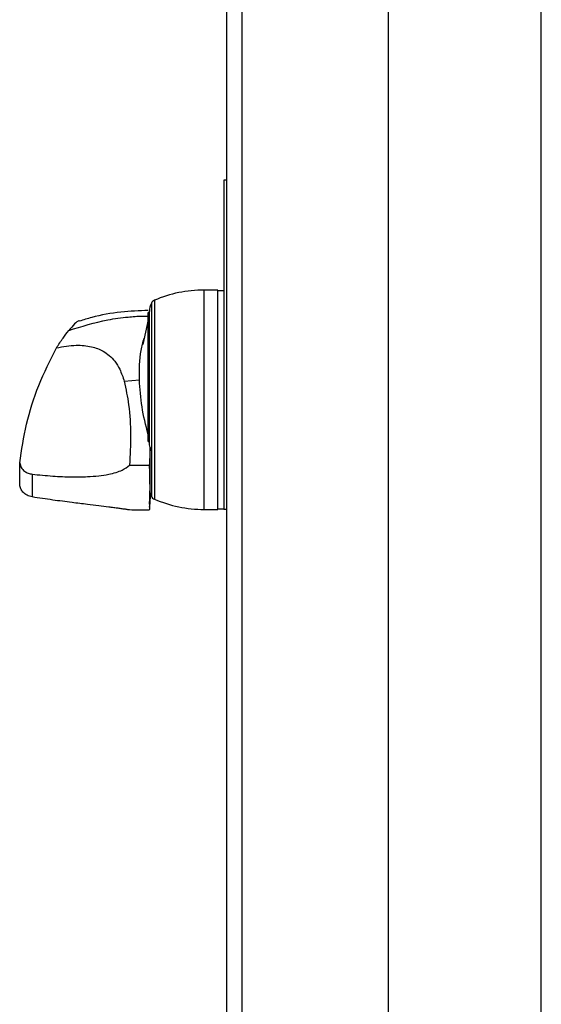
# Model space of a CAD drawing. Units: inches. Extents: x 0.1 to 22.1, y 0.1 to 17.1.
# Drawn here: x 9.8 to 10.1, y 6.4 to 6.9 of the extents above; entities that cross this region are included whole.
import ezdxf

# ---------------------------------------------------------------- set-up
doc = ezdxf.new("R2010")
doc.units = ezdxf.units.IN
doc.header["$MEASUREMENT"] = 0

msp = doc.modelspace()

# ---------------------------------------------------------------- linework, layer by layer
at = {"color": 7, "linetype": 'Continuous', "lineweight": 25}
for p, q in [((9.917838823893206, 6.074552672274351), (9.917838823893206, 7.43371926439923)), ((9.924522493349553, 7.43371926439923), (9.924522493349553, 6.074552672274351)), ((9.989338829030158, 6.074552672274351), (9.989338829030158, 7.43371926439923)), ((10.05700550067233, 6.074552672274351), (10.05700550067233, 7.43371926439923)), ((9.917838823893206, 6.78974622363075), (9.916536732268414, 6.78974622363075)), ((9.916536732268414, 6.78974622363075), (9.916536732268414, 6.643912939420404)), ((9.91391206481102, 6.741025684232356), (9.907807379777305, 6.741025684232356)), ((9.907807379777305, 6.643912939420404), (9.907807379777305, 6.741025684232356)), ((9.91391206481102, 6.643912939420404), (9.91391206481102, 6.741025684232356)), ((9.916536732268414, 6.740697741354113), (9.91391206481102, 6.740697741354113)), ((9.885810909437964, 6.736505078676999), (9.885810909437964, 6.648433740529057)), ((9.883666031993549, 6.731111132099441), (9.883014986181152, 6.731111132099441)), ((9.883014986181152, 6.673955401256211), (9.883014986181152, 6.731111132099441)), ((9.883666031993549, 6.673490571070412), (9.883666031993549, 6.731571073452827)), ((9.883030630444873, 6.727873356169172), (9.880627378207448, 6.716873483240643)), ((9.872451783763724, 6.700673261498099), (9.879154568554805, 6.701251708149167)), ((9.883014986181152, 6.673955401256211), (9.883666031993549, 6.673955401256211)), ((9.831737489654278, 6.659517505821788), (9.831737489654278, 6.649422457996198)), ((9.883715995860806, 6.646278547648252), (9.883958921943393, 6.651583713029195)), ((9.885810909437964, 6.648433740529057), (9.885810909437964, 6.648433544975761)), ((9.883652929922683, 6.644901461334248), (9.883664125348908, 6.645145902954883)), ((9.907807379777305, 6.643912939420404), (9.91391206481102, 6.643912939420404)), ((9.91391206481102, 6.644240882298647), (9.916536732268414, 6.644240882298647)), ((9.917838823893206, 6.643912939420404), (9.916536732268414, 6.643912939420404))]:
    msp.add_line(p, q, dxfattribs=at)
at = {"color": 8, "linetype": 'Continuous', "lineweight": 25}
msp.add_line((9.884464133884919, 6.735195653803587), (9.884464133884919, 6.649743165402469), dxfattribs=at)
at = {"color": 7, "linetype": 'Continuous', "lineweight": 25}
for centre, radius, start, end in [((9.90780736655037, 6.685251468295951), 0.05577427821522708, 90, 113.2275366948905), ((9.892294616728966, 6.731571138175414), 0.008628608923884453, 155.1623683223408, 180), ((9.886846033159344, 6.734093081211897), 0.002624671916011093, 113.2275366998897, 155.1623683311078), ((9.892294616728966, 6.653367493954548), 0.008628608923884453, 195.6759446890478, 204.83763167766), ((9.886846033159344, 6.650845550918064), 0.002624671916010578, 204.8376316688578, 246.7724633001112), ((9.90780736655037, 6.69968716383401), 0.05577427821522708, 246.7724633051103, 270.0000000000008)]:
    msp.add_arc(centre, radius, start, end, dxfattribs=at)
for points, knots in [([(9.883128015986534, 6.732034925872142), (9.879090381622033, 6.731857906973537), (9.870649343219146, 6.731487833017779), (9.860369265961324, 6.729726065365549), (9.85441227652882, 6.727788135206922), (9.852591390970453, 6.727195763996774)], [0, 0, 0, 0, 0.3889970819293843, 0.8132334458136687, 1, 1, 1, 1]), ([(9.852545533722424, 6.72733597571037), (9.852504379238452, 6.727337726424512), (9.852020286901443, 6.727358319740683), (9.850343396764949, 6.725966717991), (9.848780795903838, 6.724138599215474), (9.847915858315938, 6.723126691003053)], [0, 0, 0, 0, 0.03983087992249525, 0.4685230353047519, 1, 1, 1, 1]), ([(9.842453028089688, 6.715444966409658), (9.843424638760197, 6.716911483390952), (9.845162919162506, 6.719535186285138), (9.847073288600203, 6.722027468339356), (9.847915858315938, 6.723126691003053)], [0, 0, 0, 0, 0.5589493324653202, 1, 1, 1, 1]), ([(9.879154568554805, 6.701251708149167), (9.879181029918913, 6.705724752322936), (9.8792196961079, 6.712260907097787), (9.880769376253395, 6.717962657748161), (9.881258526471925, 6.719762392089944)], [0, 0, 0, 0, 0.6843540778718891, 1, 1, 1, 1]), ([(9.826249530829426, 6.664474977441542), (9.82708809362121, 6.670199625897554), (9.828775401024739, 6.681718431426573), (9.834232104695198, 6.698887907918584), (9.839719404805173, 6.709939409619697), (9.842453028089688, 6.715444966409658)], [0, 0, 0, 0, 0.3314646358141187, 0.6669539114984762, 1, 1, 1, 1]), ([(9.842453028089688, 6.715444966409658), (9.845388728099708, 6.715986933369228), (9.850604894681172, 6.716949902995935), (9.857837371701013, 6.716251013713993), (9.86270320730839, 6.714396262348982), (9.86601181503027, 6.7120366240471), (9.86850870581074, 6.70937011033353), (9.87084327195411, 6.705579796010341), (9.871864035397492, 6.702466103568759), (9.872451783763724, 6.700673261498099)], [0, 0, 0, 0, 0.2114122174398343, 0.3756382940209785, 0.519493432317778, 0.6077420776502679, 0.7092108666374694, 0.8325656750740538, 1, 1, 1, 1]), ([(9.872451783763724, 6.700673261498099), (9.873193781578161, 6.697199240155314), (9.874832060378834, 6.689528846242783), (9.875445016852433, 6.677058900455024), (9.87504757461539, 6.667944274930918), (9.874852151590025, 6.663462598025525)], [0, 0, 0, 0, 0.296171826336769, 0.6539264873876359, 1, 1, 1, 1]), ([(9.883014986181152, 6.677131577898081), (9.881997569696829, 6.681218100440352), (9.879964289629578, 6.68938490819076), (9.879424338118513, 6.697298122714477), (9.879154568554805, 6.701251708149167)], [0, 0, 0, 0, 0.500381871003185, 1, 1, 1, 1]), ([(9.883947139857279, 6.671315822859956), (9.883898265575915, 6.669874927737674), (9.88381037173368, 6.667283671047567), (9.883619095351875, 6.664661359160057), (9.88353418018338, 6.663497210959006)], [0, 0, 0, 0, 0.5560603578108352, 0.9999999999999999, 0.9999999999999999, 0.9999999999999999, 0.9999999999999999]), ([(9.883947139857279, 6.671315822859956), (9.883856853878978, 6.671717573601049), (9.883695142219446, 6.67243715132822), (9.883674950417808, 6.673167837601536), (9.883666031993549, 6.673490571070412)], [0, 0, 0, 0, 0.5583145863516538, 0.9999999999999999, 0.9999999999999999, 0.9999999999999999, 0.9999999999999999]), ([(9.883971584019342, 6.656635050231273), (9.883970280075133, 6.65859247039666), (9.88396766098364, 6.662524128258523), (9.883953999711274, 6.668376912964481), (9.883947139857279, 6.671315822859956)], [0, 0, 0, 0, 0.4978612672212729, 0.9999999999999999, 0.9999999999999999, 0.9999999999999999, 0.9999999999999999]), ([(9.826246988636571, 6.65959690046017), (9.826232907507102, 6.660354421844803), (9.826207437187305, 6.661724646581623), (9.82623652434887, 6.663625154925618), (9.826249530829426, 6.664474977441542)], [0, 0, 0, 0, 0.5528446278018759, 1, 1, 1, 1]), ([(9.826249530829426, 6.664474977441542), (9.826412413738447, 6.663775725439913), (9.826734863366335, 6.662391457752899), (9.82817622643469, 6.660850074746337), (9.829895784412887, 6.659858768525595), (9.831124751902092, 6.659631044371463), (9.831737489654278, 6.659517505821788)], [0, 0, 0, 0, 0.2859876118959807, 0.5661527019029161, 0.7836927172088181, 1, 1, 1, 1]), ([(9.831737489654278, 6.659517505821788), (9.834767004759561, 6.659214479370213), (9.840638160846755, 6.65862721852684), (9.848802075048672, 6.658261082830669), (9.855604976661452, 6.658328311539246), (9.86103063357912, 6.658722727205482), (9.865288785325284, 6.659350614284208), (9.868768113312719, 6.660220880672484), (9.872020905163554, 6.66138017094972), (9.87381420638067, 6.662699172706218), (9.874852151590025, 6.663462598025525)], [0, 0, 0, 0, 0.2031635298881822, 0.3937279576917403, 0.5454741510880353, 0.6586712121552116, 0.7599356374940208, 0.8371998436628316, 0.9057728613912708, 1, 1, 1, 1]), ([(9.874852151590025, 6.663462598025525), (9.876517884496371, 6.663458093421001), (9.879411586453681, 6.663450268047031), (9.882305936226109, 6.663483225261713), (9.883534180183378, 6.663497210959006)], [0, 0, 0, 0, 0.5756407988524077, 1, 1, 1, 1]), ([(9.883534180183378, 6.663497210959006), (9.883600676521601, 6.660825363982623), (9.883733674515604, 6.65548145636851), (9.88375861984081, 6.651727160492785), (9.883771093002098, 6.649849937502363)], [0, 0, 0, 0, 0.499980008884936, 0.9999999999999999, 0.9999999999999999, 0.9999999999999999, 0.9999999999999999]), ([(9.826249530829426, 6.654760280777658), (9.826234230506875, 6.655528740767155), (9.826207249375507, 6.65688387036399), (9.826234982340228, 6.658772308349957), (9.826246988636571, 6.659589860541496)], [0, 0, 0, 0, 0.5670749065552086, 0.9999999999999999, 0.9999999999999999, 0.9999999999999999, 0.9999999999999999]), ([(9.831737489654278, 6.649422457996198), (9.830960079961532, 6.649622682043385), (9.829398336807788, 6.650024913373692), (9.827686085402823, 6.651427841029403), (9.826588997148082, 6.653056329992672), (9.826363321474423, 6.654189108769682), (9.826249530829426, 6.654760280777658)], [0, 0, 0, 0, 0.2749122851920284, 0.5522729949000518, 0.7742461831756514, 1, 1, 1, 1]), ([(9.883771093002098, 6.649849937502363), (9.883822475997889, 6.651116228061486), (9.883914229486475, 6.653377415338936), (9.883954059337361, 6.655639679636381), (9.883971584019342, 6.656635050231273)], [0, 0, 0, 0, 0.5600113585245472, 1, 1, 1, 1]), ([(9.883954179775952, 6.651755604376826), (9.883958209346574, 6.651945322490023), (9.883968772378369, 6.652442645567703), (9.88397050954476, 6.655032913866179), (9.883971584019342, 6.656635050231273)], [0, 0, 0, 0, 0.3814786035740834, 1, 1, 1, 1]), ([(9.874852151590025, 6.643673386632184), (9.874376021628214, 6.643746427253753), (9.873391249582225, 6.643897496012522), (9.871669006518385, 6.644146632549256), (9.869804008885266, 6.644407709739196), (9.867794729041703, 6.64467430541564), (9.864925506218599, 6.645041904731326), (9.861031537814622, 6.645520538940983), (9.855604811349545, 6.646175229435572), (9.848802231967758, 6.647012975315631), (9.840638170469079, 6.648070680320679), (9.834767044192398, 6.648962348901557), (9.831737489654278, 6.649422457996198)], [0, 0, 0, 0, 0.04566911287214838, 0.09445670159169407, 0.1392169892316586, 0.1878283284392555, 0.2402997259634974, 0.3415288201144221, 0.4546966890224084, 0.6063973852645752, 0.7968974722237829, 1, 1, 1, 1]), ([(9.883771093002098, 6.649849937502363), (9.883758619775147, 6.648288370114085), (9.88373367427524, 6.64516535477111), (9.883600676518586, 6.644076829886671), (9.883534180183378, 6.643532588258698)], [0, 0, 0, 0, 0.5000191215166174, 1, 1, 1, 1]), ([(9.883947139857279, 6.651187130943879), (9.883903100813818, 6.649755126897337), (9.88384863896802, 6.64798420778925), (9.883723104956182, 6.646242148323725), (9.883699080500659, 6.645908756364558)], [0, 0, 0, 0, 0.8086219410036646, 1, 1, 1, 1]), ([(9.883534180183378, 6.643532588258698), (9.881970561853283, 6.643543148754225), (9.879076192448956, 6.643562696987041), (9.876182562625436, 6.643638523634801), (9.874852151590025, 6.643673386632184)], [0, 0, 0, 0, 0.5402276322297246, 1, 1, 1, 1])]:
    msp.add_open_spline(points, degree=3, knots=knots, dxfattribs=at)
at = {"color": 8, "linetype": 'Continuous', "lineweight": 25}
msp.add_open_spline([(9.847915858315938, 6.723126691003053), (9.853629721581452, 6.724913755302042), (9.862198952304665, 6.727593862540113), (9.872207415628356, 6.728941481680675), (9.87724435757988, 6.729357982637558), (9.88002692856683, 6.729564511662557), (9.881799217824652, 6.729512272012767), (9.882548347127363, 6.729490190824693)], degree=3, knots=[0, 0, 0, 0, 0.5101428095771118, 0.765074562325996, 0.8505740649835237, 0.936839121485488, 1, 1, 1, 1], dxfattribs=at)

doc.saveas('drawing.dxf')
